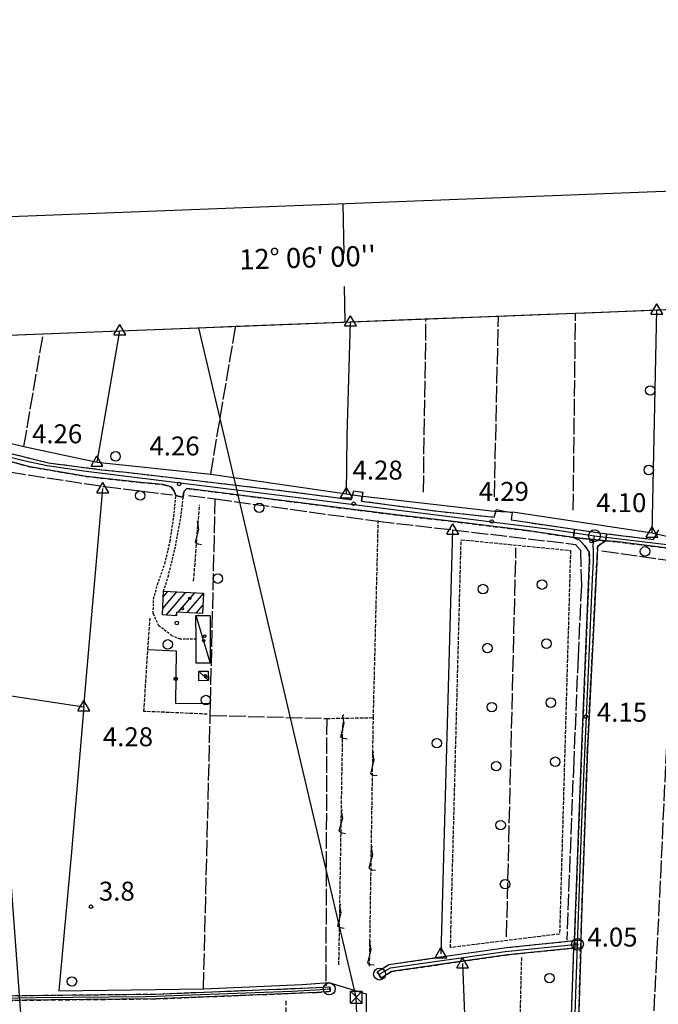
# Model space of a CAD drawing. Extents: x 1740979 to 1745291, y 5034609 to 5037738.
# Drawn here: x 1742228 to 1742498, y 5037247 to 5037663 of the extents above; entities that cross this region are included whole.
import ezdxf

# ---------------------------------------------------------------- set-up
doc = ezdxf.new("R2010")
doc.units = 0
for name, pattern in [('C', [10, 5, 5]), ('L17', [8, 7, -1]), ('L3', [1.5, 1, -0.5]), ('L5', [2, 1.5, -0.5]), ('L7', [3, 2, -1])]:
    doc.linetypes.add(name, pattern=pattern)
for name, color, linetype in [('11A1', 1, 'C'), ('11B2', 1, 'C'), ('11D4', 1, 'C'), ('15E5', 2, 'C'), ('16A1', 1, 'C'), ('16B2', 6, 'C'), ('16C3', 2, 'C'), ('16C3A', 2, 'C'), ('17A1', 1, 'C'), ('17C3', 1, 'C'), ('19B2', 1, 'C'), ('1A1', 4, 'C'), ('1AJ36', 1, 'C'), ('1C3', 1, 'C'), ('21H8', 1, 'C'), ('21J10', 1, 'C'), ('297', 7, 'CONTINUOUS'), ('298', 7, 'CONTINUOUS'), ('2H8', 2, 'L7'), ('2J10', 2, 'L7'), ('2L12', 1, 'L3'), ('3B2', 1, 'C'), ('4B2', 3, 'C'), ('4E5', 2, 'L17'), ('5A1', 2, 'L5'), ('5F6', 1, 'C'), ('5H8', 2, 'L5'), ('5J10', 2, 'L5'), ('8B2', 2, 'C'), ('8C3', 1, 'C'), ('A2J10', 1, 'C'), ('A4B2', 1, 'C'), ('I2J10', 7, 'CONTINUOUS'), ('I4B2', 7, 'CONTINUOUS'), ('N2A1', 2, 'C'), ('N2H8', 2, 'C'), ('N4A1', 2, 'C'), ('N4C3', 2, 'C'), ('N4T20', 2, 'C')]:
    doc.layers.add(name, color=color, linetype=linetype)

# ---------------------------------------------------------------- blocks, each defined once
blk = doc.blocks.new('16C3A')
at = {"layer": '16C3A', "flags": 128}
for points in [[(0, -15), (0, 0)], [(0, -50), (0, -29)]]:
    blk.add_lwpolyline(points, dxfattribs=at)
blk = doc.blocks.new('11D4')
at = {"layer": '11D4'}
for radius in [0.5, 0.01]:
    blk.add_circle((0, 0), radius, dxfattribs=at)
blk = doc.blocks.new('1AJ36')
at = {"layer": '1AJ36'}
for radius in [0.5, 0.01]:
    blk.add_circle((0, 0), radius, dxfattribs=at)
blk = doc.blocks.new('5F6')
at = {"layer": '5F6'}
blk.add_circle((0, 0), 2, dxfattribs=at)
blk = doc.blocks.new('11A1')
at = {"layer": '11A1'}
blk.add_circle((0, 0), 0.75, dxfattribs=at)
blk = doc.blocks.new('11B2')
at = {"layer": '11B2'}
blk.add_circle((0, 0), 0.75, dxfattribs=at)
blk = doc.blocks.new('8B2')
at = {"layer": '8B2'}
for points in [[(-2.48309, -2.49104), (2.51475, -2.49104), (2.51475, 2.55434), (-2.48309, -2.52218), (-2.48309, 2.5232), (2.48208, 2.5232)], [(-2.48309, 2.5232), (2.48208, -2.52218)]]:
    blk.add_lwpolyline(points, dxfattribs=at)
blk = doc.blocks.new('N4T20')
at = {"layer": 'N4T20'}
for p, q in [((2.4755, -1.75357), (-0.02926, 2.58115)), ((-2.5275, -1.75518), (2.4725, -1.75518))]:
    blk.add_line(p, q, dxfattribs=at)
at = {"layer": 'N4T20', "flags": 128}
blk.add_lwpolyline([(-2.52926, -1.74898), (-0.02926, 2.58115)], dxfattribs=at)
blk = doc.blocks.new('N4C3')
at = {"layer": 'N4C3'}
for p, q in [((2.4755, -1.75357), (-0.02926, 2.58115)), ((-2.5275, -1.75518), (2.4725, -1.75518))]:
    blk.add_line(p, q, dxfattribs=at)
at = {"layer": 'N4C3', "flags": 128}
blk.add_lwpolyline([(-2.52926, -1.74898), (-0.02926, 2.58115)], dxfattribs=at)
blk = doc.blocks.new('N2H8')
at = {"layer": 'N2H8'}
blk.add_circle((0, -0.00928), 2.5, dxfattribs=at)
blk = doc.blocks.new('N4A1')
at = {"layer": 'N4A1'}
for p, q in [((2.4755, -1.75357), (-0.02926, 2.58115)), ((-2.5275, -1.75518), (2.4725, -1.75518))]:
    blk.add_line(p, q, dxfattribs=at)
at = {"layer": 'N4A1', "flags": 128}
blk.add_lwpolyline([(-2.52926, -1.74898), (-0.02926, 2.58115)], dxfattribs=at)
blk = doc.blocks.new('N2A1')
at = {"layer": 'N2A1'}
blk.add_circle((0, -0.00928), 2.5, dxfattribs=at)
blk = doc.blocks.new('21J10')
at = {"layer": '21J10'}
for p, q in [((0.52138, 5.54047), (-0.0695, 5.01911)), ((-0.0695, 5.01911), (0.52451, 1.99602)), ((0.52451, 1.99602), (-0.95702, -3.53226)), ((-0.95702, -3.53226), (0.22472, -4.25239)), ((0.22472, -4.25239), (1.83546, -4.45339))]:
    blk.add_line(p, q, dxfattribs=at)
blk = doc.blocks.new('19B2')
at = {"layer": '19B2'}
for centre, radius in [((0, 0), 0.75), ((0, -0.02417), 0.32738)]:
    blk.add_circle(centre, radius, dxfattribs=at)
blk = doc.blocks.new('21H8')
at = {"layer": '21H8'}
blk.add_circle((0, 0), 2, dxfattribs=at)

msp = doc.modelspace()

# ---------------------------------------------------------------- linework, layer by layer
at = {"layer": '15E5'}
msp.add_polyline3d([(1741959.44726, 5037519.21503, 4.367), (1741972.44683, 5037519.72104, 4.346), (1742036.45355, 5037522.20202, 4.059), (1742049.09421, 5037522.69321, 4.228), (1742057.25004, 5037523.00941, 4.406), (1742113.75707, 5037525.19819, 4.496), (1742209.1459, 5037528.90126, 3.28), (1742238.07435, 5037530.02307, 3.52), (1742270.48076, 5037531.27966, 3.3), (1742303.81529, 5037532.57057, 3.307), (1742319.355, 5037533.17331, 3.31), (1742367.86919, 5037535.05407, 3.21), (1742395.36047, 5037536.12353, 3.105), (1742422.33703, 5037537.16954, 3.144), (1742447.18075, 5037538.13123, 3.046), (1742470.89837, 5037539.05081, 3.164), (1742497.32794, 5037540.07596, 3.94), (1742540.24908, 5037541.74295, 3.96)], dxfattribs=at)
at = {"layer": '16A1'}
msp.add_line((1742414.70144, 5034755.34366), (1742207.2942, 5037528.82594), dxfattribs=at)
msp.add_lwpolyline([(1741168.70488, 5034707.41691), (1741062.32376, 5037484.42326), (1744320.27888, 5037610.77523), (1744428.7335, 5034832.8163), (1741168.70488, 5034707.41691)], close=True, dxfattribs=at)
at = {"layer": '16B2'}
msp.add_lwpolyline([(1741120.65513, 5034655.52642), (1741010.4357, 5037532.47161), (1744368.32078, 5037662.66867), (1744480.62198, 5034784.76442), (1741120.65513, 5034655.52642)], close=True, dxfattribs=at)
at = {"layer": '17A1'}
for p, q in [((1742288.55438, 5037414.03168, -3333), (1742294.56766, 5037421.01724, -3333)), ((1742288.79703, 5037418.9128, -3333), (1742290.77262, 5037421.20674, -3333)), ((1742290.0298, 5037411.14642, -3333), (1742298.3637, 5037420.82781, -3333)), ((1742295.08349, 5037412.41799, -3333), (1742302.15974, 5037420.63838, -3333)), ((1742298.88038, 5037412.23063, -3333), (1742305.80714, 5037420.27737, -3333)), ((1742302.67734, 5037412.04228, -3333), (1742305.56349, 5037415.39617, -3333)), ((1742293.82669, 5037410.95907, -3333), (1742294.38585, 5037411.60864, -3333))]:
    msp.add_line(p, q, dxfattribs=at)
at = {"layer": '17C3'}
for p, q in [((1742302.60602, 5037410.99796, -3333), (1742308.65542, 5037390.87229, -3333)), ((1742303.75687, 5037387.4461, -3333), (1742307.81927, 5037383.50776, -3333))]:
    msp.add_line(p, q, dxfattribs=at)
at = {"layer": '1A1'}
msp.add_polyline3d([(1742288.91537, 5037421.29949, 10.63), (1742305.81581, 5037420.45654, 10.63), (1742305.39021, 5037411.90722, 10.63), (1742294.42713, 5037412.45114, 10.63), (1742294.35313, 5037410.93325, 10.63), (1742288.41529, 5037411.22524, 10.63), (1742288.91537, 5037421.29949, 10.63)], close=True, dxfattribs=at)
at = {"layer": '1C3'}
for points in [[(1742302.60602, 5037410.99796, 8.617), (1742308.59092, 5037411.01537, 8.617), (1742308.65542, 5037390.87229, 8.617), (1742302.67151, 5037390.85495, 8.617), (1742302.63707, 5037401.04968, 8.617), (1742302.60602, 5037410.99796, 8.617)], [(1742307.73789, 5037387.53226, 6.87), (1742307.81927, 5037383.50776, 6.87), (1742303.84631, 5037383.4212, 6.87), (1742303.75687, 5037387.4461, 6.87), (1742307.73789, 5037387.53226, 6.87)]]:
    msp.add_polyline3d(points, close=True, dxfattribs=at)
at = {"layer": '297'}
for points in [[(1742475.59421, 5037442.54949, 4.12), (1742462.04307, 5037443.97291, 4.2), (1742462.51103, 5037447.45081, 4), (1742473.05596, 5037445.90082, 4), (1742476.09188, 5037445.53619, 3.947), (1742475.59421, 5037442.54949, 4.12)], [(1742462.42504, 5037273.6636, 4.2), (1742465.22427, 5037273.8489, 4.2), (1742465.13011, 5037270.60255, 4.2), (1742462.19667, 5037270.53558, 4.2), (1742462.42504, 5037273.6636, 4.2)]]:
    msp.add_polyline3d(points, close=True, dxfattribs=at)
at = {"layer": '298'}
for points in [[(1742213.48246, 5037482.13332, 3.64), (1742240.27282, 5037475.49134, 3.64), (1742262.78136, 5037472.58373, 4), (1742273.10349, 5037471.49145, 4), (1742298.14195, 5037468.58854, 4.04), (1742340.73215, 5037463.56358, 4), (1742368.17388, 5037459.95889, 4.44), (1742369.21845, 5037463.59826, 4.44), (1742371.14938, 5037463.33853, 4.44), (1742373.07993, 5037463.08378, 4.44), (1742372.45088, 5037459.34612, 3.98), (1742404.96128, 5037455.01638, 3.96), (1742428.52224, 5037452.58662, 3.96), (1742429.56648, 5037455.81478, 3.986), (1742432.84399, 5037455.1433, 3.973), (1742436.13047, 5037454.47248, 3.96), (1742435.75768, 5037451.3848, 4), (1742462.51103, 5037447.45081, 4), (1742462.04307, 5037443.97291, 4.2), (1742462.04307, 5037443.97291, 4.2), (1742442.36232, 5037446.88445, 4.2), (1742410.2893, 5037450.8237, 4.2), (1742388.2576, 5037453.33574, 4.2), (1742341.14531, 5037459.30014, 4.2), (1742298.7811, 5037464.65591, 4.16), (1742297.40028, 5037463.42037, 4.16), (1742297.25018, 5037460.92199, 4.16), (1742295.69359, 5037461.29898, 4.12), (1742294.14568, 5037461.68063, 4.08), (1742293.43933, 5037463.5754, 4.08), (1742292.1772, 5037465.36541, 4.04), (1742288.59198, 5037466.3699, 4.04), (1742279.31697, 5037467.19251, 4.04), (1742256.37403, 5037469.72665, 4.04), (1742232.43533, 5037473.8551, 4.04), (1742216.23118, 5037478.16693, 4.04)], [(1742505.28716, 5037439.01588, 3.96), (1742479.85167, 5037442.19801, 4.12), (1742475.59421, 5037442.54949, 4.12), (1742476.09188, 5037445.53619, 3.947), (1742495.91935, 5037443.15713, 3.6), (1742498.05821, 5037447.25042, 3.6)], [(1742460.825, 5037229.79713, 4.2), (1742462.19667, 5037270.53558, 4.2), (1742465.13011, 5037270.60255, 4.2), (1742463.95627, 5037229.94107, 4.2)]]:
    msp.add_polyline3d(points, dxfattribs=at)
for points in [[(1742462.42504, 5037273.6636, 4.2), (1742465.43484, 5037352.11369, 4.2), (1742468.83767, 5037434.41217, 4.2), (1742468.64315, 5037437.85757, 4.2), (1742466.88303, 5037440.4327, 4.2), (1742464.54113, 5037442.83494, 4.2), (1742462.04307, 5037443.97291, 4.2), (1742475.59421, 5037442.54949, 4.12), (1742472.17251, 5037440.10726, 4.4), (1742472.11533, 5037435.95105, 4.4), (1742471.35542, 5037422.1236, 4.2), (1742467.95437, 5037354.45633, 4.2), (1742465.50703, 5037283.6913, 4.2), (1742465.22427, 5037273.8489, 4.2), (1742462.42504, 5037273.6636, 4.2)], [(1742462.42504, 5037273.6636, 4.2), (1742462.19667, 5037270.53558, 4.2), (1742434.17251, 5037267.68734, 3.64), (1742405.49123, 5037263.56844, 3.6), (1742385.21731, 5037260.58684, 3.6), (1742380.81405, 5037257.8596, 3.64), (1742380.0034, 5037259.17793, 3.64), (1742379.18377, 5037260.49559, 3.64), (1742384.11716, 5037263.56335, 3.6), (1742405.04978, 5037266.64135, 3.6), (1742433.78643, 5037270.75737, 3.64), (1742462.42504, 5037273.6636, 4.2)], [(1742103.44548, 5037250.4531, 4.36), (1742103.55684, 5037252.83926, 4.36), (1742107.29859, 5037250.15762, 4.37), (1742122.47495, 5037250.16049, 4.37), (1742140.99184, 5037249.80245, 4.37), (1742175.23986, 5037249.79366, 4.41), (1742241.29607, 5037250.63256, 4.37), (1742285.58469, 5037251.09695, 4.37), (1742353.57638, 5037253.82863, 4.41), (1742359.18942, 5037254.20533, 4.41), (1742359.26401, 5037253.20803, 4.405), (1742359.33063, 5037252.21013, 4.4), (1742353.68667, 5037251.83111, 4.4), (1742285.63215, 5037249.09473, 4.36), (1742241.32059, 5037248.62863, 4.36), (1742175.25641, 5037247.78913, 4.4), (1742140.96897, 5037247.802, 4.36), (1742122.45171, 5037248.16502, 4.36), (1742106.65628, 5037248.166, 4.36), (1742103.44548, 5037250.4531, 4.36)]]:
    msp.add_polyline3d(points, close=True, dxfattribs=at)
at = {"layer": '2H8'}
for p, q in [((1742368.17388, 5037459.95889, 4.44), (1742369.21845, 5037463.59826, 4.44)), ((1742372.45088, 5037459.34612, 3.98), (1742373.07993, 5037463.08378, 4.44)), ((1742495.91935, 5037443.15713, 3.6), (1742498.05821, 5037447.25042, 3.6)), ((1742460.825, 5037229.79713, 4.2), (1742462.19667, 5037270.53558, 4.2))]:
    msp.add_line(p, q, dxfattribs=at)
for points in [[(1742165.42456, 5037501.5859, 3.64), (1742164.04464, 5037500.3384, 3.64), (1742164.27635, 5037499.02391, 3.64), (1742183.4073, 5037491.60945, 3.64), (1742195.45698, 5037487.74706, 3.64), (1742213.48246, 5037482.13332, 3.64), (1742240.27282, 5037475.49134, 3.64), (1742262.78136, 5037472.58373, 4), (1742273.10349, 5037471.49145, 4), (1742298.14195, 5037468.58854, 4.04), (1742340.73215, 5037463.56358, 4), (1742368.17388, 5037459.95889, 4.44)], [(1742148.4789, 5037498.11307, 4.44), (1742150.39094, 5037498.93704, 4.44), (1742153.04748, 5037499.04548, 4.44), (1742168.60542, 5037493.83989, 4.52), (1742188.19403, 5037486.70236, 4.12), (1742216.23118, 5037478.16693, 4.04), (1742232.43533, 5037473.8551, 4.04), (1742256.37403, 5037469.72665, 4.04), (1742279.31697, 5037467.19251, 4.04), (1742288.59198, 5037466.3699, 4.04), (1742292.17727, 5037465.36441, 4.04), (1742293.43933, 5037463.5754, 4.08), (1742294.14568, 5037461.68063, 4.08)], [(1742297.25018, 5037460.92199, 4.16), (1742297.40028, 5037463.42037, 4.16), (1742298.7811, 5037464.65591, 4.16), (1742341.14531, 5037459.30014, 4.2), (1742388.2576, 5037453.33574, 4.2), (1742410.2893, 5037450.8237, 4.2), (1742442.36232, 5037446.88445, 4.2), (1742462.04307, 5037443.97291, 4.2), (1742464.54113, 5037442.83494, 4.2), (1742466.88303, 5037440.4327, 4.2), (1742468.64315, 5037437.85757, 4.2), (1742468.83767, 5037434.41217, 4.2), (1742465.43484, 5037352.11369, 4.2), (1742462.42504, 5037273.6636, 4.2)], [(1742372.45088, 5037459.34612, 3.98), (1742404.96128, 5037455.01638, 3.96), (1742428.52224, 5037452.58662, 3.96), (1742429.56648, 5037455.81478, 3.986)], [(1742436.13047, 5037454.47248, 3.96), (1742435.75768, 5037451.3848, 4), (1742462.51103, 5037447.45081, 4), (1742473.05596, 5037445.90082, 4), (1742476.09188, 5037445.53619, 3.947), (1742495.91935, 5037443.15713, 3.6)], [(1742463.95627, 5037229.94107, 4.2), (1742465.13011, 5037270.60255, 4.2), (1742465.22427, 5037273.8489, 4.2), (1742465.50703, 5037283.6913, 4.2), (1742467.95437, 5037354.45633, 4.2), (1742471.35542, 5037422.1236, 4.2), (1742472.11533, 5037435.95105, 4.4), (1742472.17251, 5037440.10726, 4.4), (1742475.59421, 5037442.54949, 4.12)], [(1742475.59421, 5037442.54949, 4.12), (1742479.85167, 5037442.19801, 4.12), (1742505.28716, 5037439.01588, 3.96), (1742544.58063, 5037434.49145, 3.92), (1742566.10021, 5037432.55184, 3.92), (1742583.3939, 5037431.78844, 4), (1742596.99347, 5037431.82282, 3.96), (1742605.59627, 5037433.39095, 3.96), (1742606.14545, 5037433.49019, 3.96)]]:
    msp.add_polyline3d(points, dxfattribs=at)
at = {"layer": '2J10'}
for points in [[(1742379.18377, 5037260.49559, 3.64), (1742384.11716, 5037263.56335, 3.6), (1742405.04978, 5037266.64135, 3.6), (1742433.78643, 5037270.75737, 3.64), (1742462.42504, 5037273.6636, 4.2)], [(1742380.81405, 5037257.8596, 3.64), (1742385.21731, 5037260.58684, 3.6), (1742405.49123, 5037263.56844, 3.6), (1742434.17251, 5037267.68734, 3.64), (1742462.19667, 5037270.53558, 4.2)], [(1742103.44548, 5037250.4531, 4.36), (1742106.65628, 5037248.166, 4.36), (1742122.45171, 5037248.16502, 4.36), (1742140.96897, 5037247.802, 4.36), (1742175.25641, 5037247.78913, 4.4), (1742241.32059, 5037248.62863, 4.36), (1742285.63215, 5037249.09473, 4.36), (1742353.68667, 5037251.83111, 4.4), (1742359.33063, 5037252.21013, 4.4)], [(1742103.55684, 5037252.83926, 4.36), (1742107.29859, 5037250.15762, 4.37), (1742122.47495, 5037250.16049, 4.37), (1742140.99184, 5037249.80245, 4.37), (1742175.23986, 5037249.79366, 4.41), (1742241.29607, 5037250.63256, 4.37), (1742285.58469, 5037251.09695, 4.37), (1742353.57638, 5037253.82863, 4.41), (1742359.18942, 5037254.20533, 4.41)]]:
    msp.add_polyline3d(points, dxfattribs=at)
at = {"layer": '2L12'}
for points in [[(1742302.63707, 5037401.04968, 4.2), (1742295.92134, 5037401.06886, 4.2), (1742292.43072, 5037402.4846, 4.2), (1742286.88631, 5037406.63401, 4.2), (1742284.54956, 5037411.90387, 4.2), (1742284.66463, 5037418.008, 4), (1742286.35837, 5037424.16401, 4), (1742289.49611, 5037432.92321, 4.04), (1742291.62984, 5037442.20703, 4.12), (1742293.27734, 5037452.76224, 4.12), (1742294.14568, 5037461.68063, 4.08)], [(1742288.91537, 5037421.29949, 4.2), (1742290.84847, 5037427.40621, 4.2), (1742293.98466, 5037440.36937, 4.2), (1742296.18859, 5037452.38829, 4.2), (1742297.25018, 5037460.92199, 4.16)]]:
    msp.add_polyline3d(points, dxfattribs=at)
at = {"layer": '3B2'}
msp.add_polyline3d([(1742282.31338, 5037396.64223, 4.015), (1742294.18374, 5037396.11604, 4.193), (1742293.93195, 5037374.03379, 4.062), (1742308.72698, 5037373.78552, 4.276)], dxfattribs=at)
at = {"layer": '4B2'}
for p, q in [((1742260.80837, 5037475.80584, 3.44), (1742270.48106, 5037531.27567, 3.3)), ((1742255.22682, 5037372.46359, 3.4), (1742263.30831, 5037464.60009, 3.44)), ((1742406.11993, 5037268.15552, 4.12), (1742411.10218, 5037447.18285, 4.16))]:
    msp.add_line(p, q, dxfattribs=at)
for points in [[(1742437.29998, 5037454.65824, 4), (1742495.27757, 5037445.87809, 3.96), (1742497.32824, 5037540.07197, 3.94)], [(1742167.52352, 5037500.33987, 3.36), (1742199.72742, 5037489.62195, 3.36), (1742201.36329, 5037489.23083, 3.362), (1742229.9135, 5037482.43065, 3.4), (1742260.80837, 5037475.80584, 3.44), (1742308.80249, 5037470.72176, 3.2), (1742366.23249, 5037462.45026, 3.32), (1742366.50704, 5037486.96321, 3.44), (1742367.86949, 5037535.05008, 3.21)], [(1742366.23249, 5037462.45026, 3.32), (1742368.7589, 5037461.99237, 3.996)], [(1742373.08439, 5037461.34813, 4), (1742392.96663, 5037459.09451, 4), (1742428.49375, 5037455.07264, 4)], [(1742124.48167, 5037393.24007, 3.56), (1742164.81795, 5037386.08788, 3.6), (1742255.22682, 5037372.46359, 3.4), (1742249.96202, 5037311.18385, 3.36), (1742244.6471, 5037252.4507, 3.36), (1742305.78172, 5037253.3096, 3.4), (1742347.4024, 5037255.07876, 3.4), (1742358.78562, 5037255.93017, 4.2), (1742374.4528, 5037251.15491, 4.2), (1742374.81517, 5037207.34499, 4.4), (1742378.03374, 5037104.59065, 4.4)], [(1742374.81517, 5037207.34499, 4.4), (1742409.83784, 5037209.32967, 4.203), (1742417.44446, 5037209.76221, 4.16), (1742416.41377, 5037235.48931, 4.16), (1742415.27629, 5037263.99845, 4.16)]]:
    msp.add_polyline3d(points, dxfattribs=at)
at = {"layer": '4E5'}
for p, q in [((1742461.95905, 5037455.46068, 3.54), (1742462.92231, 5037538.74405, 2.93)), ((1742398.67237, 5037463.15273, 3.41), (1742399.77451, 5037536.29323, 3.09)), ((1742428.66964, 5037460.99379, 3.46), (1742430.35298, 5037537.47929, 3.17)), ((1742308.80249, 5037470.72176, 3.2), (1742319.35478, 5037533.1763, 3.31)), ((1742229.9135, 5037482.43065, 3.4), (1742238.07406, 5037530.02706, 3.52)), ((1742433.79234, 5037275.29085, 3.68), (1742437.76898, 5037439.57886, 3.72)), ((1742305.78172, 5037253.3096, 3.4), (1742308.61346, 5037368.81376, 4.28)), ((1742339.57104, 5037110.37177, 4.32), (1742340.75775, 5037248.27465, 4.32))]:
    msp.add_line(p, q, dxfattribs=at)
for points in [[(1742149.53254, 5037496.17408, 4), (1742184.83244, 5037483.87252, 4.04), (1742223.7388, 5037471.65015, 4.12), (1742263.93371, 5037465.45018, 4.2), (1742292.65565, 5037462.01246, 4.24)], [(1742299.46722, 5037461.75775, 4.2), (1742310.73819, 5037460.23499, 4.2), (1742379.41822, 5037450.84131, 4.16), (1742411.10218, 5037447.18285, 4.16), (1742462.88776, 5037441.04649, 4.16), (1742464.95482, 5037438.56452, 4.12), (1742465.39607, 5037423.85612, 4.04), (1742464.01728, 5037393.68552, 4.04), (1742462.15496, 5037349.45141, 4.04), (1742459.1848, 5037273.93072, 4.08)], [(1742308.61346, 5037368.81376, 4.28), (1742308.72698, 5037373.78552, 4.276), (1742310.73819, 5037460.23499, 4.2)], [(1742474.09499, 5037438.2844, 3.76), (1742505.07676, 5037433.86437, 3.8), (1742537.35346, 5037430.13892, 3.76), (1742569.47238, 5037427.27617, 4), (1742599.53264, 5037426.3675, 4), (1742605.40317, 5037428.32998, 4), (1742605.3667, 5037431.32488, 4.04)], [(1742490.51281, 5037129.11969, 3.84), (1742494.58943, 5037212.05323, 3.8), (1742498.90562, 5037300.57875, 3.8), (1742504.89978, 5037431.20252, 3.76)], [(1742308.61346, 5037368.81376, 4.28), (1742357.81965, 5037367.52994, 3.28), (1742357.43329, 5037254.52829, 4.357)]]:
    msp.add_polyline3d(points, dxfattribs=at)
at = {"layer": '5A1'}
for points in [[(1742357.81965, 5037367.52994, 3.28), (1742377.5386, 5037367.86156, 3.28), (1742379.61169, 5037451.17771, 3.28)], [(1742307.38323, 5037369.3325, 4.24), (1742280.56401, 5037370.4876, 3.4), (1742282.31338, 5037396.64223, 3.4), (1742283.19698, 5037409.87517, 3.4)], [(1742416.41377, 5037235.48931, 4.16), (1742439.42519, 5037235.1776, 3.48), (1742440.21393, 5037266.53359, 3.56)]]:
    msp.add_polyline3d(points, dxfattribs=at)
at = {"layer": '5H8'}
msp.add_polyline3d([(1742414.60873, 5037443.03345, 4.08), (1742460.79268, 5037438.47283, 4.08), (1742456.18322, 5037276.46414, 4.08), (1742410.08802, 5037270.72084, 4.08), (1742414.60873, 5037443.03345, 4.08)], close=True, dxfattribs=at)
at = {"layer": '5J10'}
for p, q in [((1742301.61083, 5037425.5636, 4.85), (1742304.11057, 5037457.81573, 4.64)), ((1742362.97287, 5037263.43603, 3.4), (1742364.62927, 5037365.73264, 3.4)), ((1742375.92131, 5037262.95034, 3.4), (1742377.5386, 5037367.86156, 3.4))]:
    msp.add_line(p, q, dxfattribs=at)
at = {"layer": '8C3'}
msp.add_polyline3d([(1742465.74065, 5034757.30734, 35.39), (1742429.76883, 5035064.78579, 35.39), (1742388.54316, 5035514.69654, 34.349), (1742433.93919, 5035975.93765, 33.563), (1742414.23218, 5036294.78248, 33.582), (1742395.76946, 5036642.64749, 34.203), (1742382.15663, 5036949.94559, 33.144), (1742370.29556, 5037249.75082, 33.263), (1742303.81559, 5037532.56658, 33.75)], dxfattribs=at)
at = {"layer": 'A2J10', "flags": 128}
for points in [[(1742145.42956, 5037505.88396), (1742163.92573, 5037497.42316), (1742183.01173, 5037490.4085), (1742188.42212, 5037488.46644), (1742215.16956, 5037480.10533), (1742230.38424, 5037476.33826), (1742239.76735, 5037474.29821), (1742256.24359, 5037471.99343), (1742286.94087, 5037468.22509), (1742342.35119, 5037461.30585), (1742397.32465, 5037454.35492), (1742452.30513, 5037447.4045), (1742470.94458, 5037444.68485)], [(1742463.73843, 5037272.14018), (1742465.55763, 5037323.96389), (1742468.53032, 5037390.65439), (1742470.05612, 5037426.39498), (1742470.45475, 5037434.16506), (1742470.46828, 5037438.06027), (1742470.35297, 5037440.66115), (1742470.94458, 5037444.68485)], [(1742470.94458, 5037444.68485), (1742512.03795, 5037439.68129), (1742547.76309, 5037435.62708), (1742556.57661, 5037434.69974), (1742566.7948, 5037433.95168), (1742581.3038, 5037433.02311), (1742596.3906, 5037433.28607), (1742600.51295, 5037433.89628), (1742602.9348, 5037434.62199), (1742607.65559, 5037435.81251)], [(1742380.14018, 5037259.5482), (1742384.7953, 5037262.15287), (1742433.21494, 5037269.06589), (1742463.73843, 5037272.14018)], [(1742413.77596, 5037115.08341), (1742415.64736, 5037111.74437), (1742419.59685, 5037109.32898), (1742427.46137, 5037108.94139), (1742444.05419, 5037110.53543), (1742450.13825, 5037111.73462), (1742454.71855, 5037113.66376), (1742456.70177, 5037115.64135), (1742458.05518, 5037117.87371), (1742459.30134, 5037127.60061), (1742460.01693, 5037136.99299), (1742460.91728, 5037144.02235), (1742461.56792, 5037162.66348), (1742461.80574, 5037170.90792), (1742461.35807, 5037204.12606), (1742462.40948, 5037229.98584), (1742463.73843, 5037272.14018)], [(1742101.95067, 5037252.00207), (1742103.57368, 5037251.87675), (1742106.87229, 5037249.26025), (1742118.37031, 5037249.20662), (1742132.15779, 5037249.02036), (1742146.10223, 5037248.84083), (1742159.94029, 5037248.80979), (1742173.7723, 5037248.77929), (1742188.20529, 5037248.97327), (1742204.31249, 5037249.2022), (1742219.7162, 5037249.41061), (1742235.1223, 5037249.58711), (1742250.5284, 5037249.76361), (1742265.93443, 5037249.9411), (1742281.31862, 5037250.08888), (1742286.03526, 5037250.19496), (1742296.79139, 5037250.63441), (1742312.22289, 5037251.20895), (1742327.66339, 5037251.75708), (1742343.10288, 5037252.33221), (1742353.27146, 5037252.87715), (1742358.8813, 5037253.29674)]]:
    msp.add_lwpolyline(points, dxfattribs=at)
at = {"layer": 'A4B2'}
for p, q in [((1742495.27757, 5037445.87809, 3.96), (1742497.32824, 5037540.07197, 3.94)), ((1742260.80837, 5037475.80584, 3.44), (1742270.48106, 5037531.27567, 3.3)), ((1742255.22682, 5037372.46359, 3.4), (1742263.30831, 5037464.60009, 3.44)), ((1742406.11993, 5037268.15552, 4.12), (1742411.10218, 5037447.18285, 4.16))]:
    msp.add_line(p, q, dxfattribs=at)
for points in [[(1742366.23249, 5037462.45026, 3.32), (1742366.50704, 5037486.96321, 3.44), (1742367.86949, 5037535.05008, 3.21)], [(1742152.74811, 5037526.71263, 3.36), (1742151.58343, 5037517.8814, 3.36), (1742150.86278, 5037513.58531, 3.36), (1742151.21397, 5037509.7214, 3.36), (1742152.97092, 5037506.77297, 3.36), (1742158.18121, 5037504.15405, 3.36), (1742167.52352, 5037500.33987, 3.36), (1742199.72742, 5037489.62195, 3.36), (1742201.36329, 5037489.23083, 3.362), (1742229.9135, 5037482.43065, 3.4), (1742260.80837, 5037475.80584, 3.44)], [(1742260.80837, 5037475.80584, 3.44), (1742308.80249, 5037470.72176, 3.2), (1742366.23249, 5037462.45026, 3.32)], [(1742366.23249, 5037462.45026, 3.32), (1742368.77416, 5037461.9895, 4), (1742373.08439, 5037461.34813, 4), (1742392.96663, 5037459.09451, 4), (1742428.49375, 5037455.07264, 4), (1742437.30005, 5037454.65724, 4), (1742495.27757, 5037445.87809, 3.96)], [(1742495.27757, 5037445.87809, 3.96), (1742502.10096, 5037444.31249, 3.68), (1742552.05366, 5037438.81525, 3.96), (1742555.37751, 5037438.47617, 3.96), (1742574.60385, 5037436.70602, 3.68), (1742601.72389, 5037437.71157, 3.68)], [(1742124.48167, 5037393.24007, 3.56), (1742164.81795, 5037386.08788, 3.6), (1742255.22682, 5037372.46359, 3.4)], [(1742255.22682, 5037372.46359, 3.4), (1742249.96202, 5037311.18385, 3.36), (1742244.6471, 5037252.4507, 3.36), (1742305.78172, 5037253.3096, 3.4), (1742347.4024, 5037255.07876, 3.4), (1742358.78562, 5037255.93017, 4.2), (1742374.4528, 5037251.15491, 4.2), (1742374.81517, 5037207.34499, 4.4)], [(1742374.81517, 5037207.34499, 4.4), (1742409.83784, 5037209.32967, 4.203), (1742417.44446, 5037209.76221, 4.16), (1742416.41377, 5037235.48931, 4.16), (1742415.27629, 5037263.99845, 4.16)]]:
    msp.add_polyline3d(points, dxfattribs=at)
at = {"layer": 'I2J10'}
for points in [[(1742294.14568, 5037461.68063, 4.08), (1742295.69359, 5037461.29898, 4.12), (1742297.25018, 5037460.92199, 4.16)], [(1742369.21845, 5037463.59826, 4.44), (1742371.14938, 5037463.33853, 4.44), (1742373.07993, 5037463.08378, 4.44)], [(1742429.56648, 5037455.81478, 3.986), (1742432.84399, 5037455.1433, 3.973), (1742436.13047, 5037454.47248, 3.96)], [(1742379.18377, 5037260.49559, 3.64), (1742380.0034, 5037259.17793, 3.64), (1742380.81405, 5037257.8596, 3.64)], [(1742359.33063, 5037252.21013, 4.4), (1742359.26401, 5037253.20803, 4.405), (1742359.18942, 5037254.20533, 4.41)]]:
    msp.add_polyline3d(points, dxfattribs=at)
at = {"layer": 'I4B2'}
for points in [[(1742368.7589, 5037461.99237, 3.996), (1742368.77416, 5037461.9895, 4), (1742372.79117, 5037461.39339, 4), (1742372.79523, 5037461.39269, 4), (1742373.08439, 5037461.34813, 4)], [(1742428.49375, 5037455.07264, 4), (1742429.31401, 5037455.03371, 4), (1742434.59974, 5037454.78522, 4), (1742437.29998, 5037454.65824, 4)]]:
    msp.add_polyline3d(points, dxfattribs=at)

# ---------------------------------------------------------------- block references
at = {"layer": '11A1'}
for p in [(1742295.50571, 5037466.54605, 4.26), (1742369.21278, 5037458.23041, 4.28), (1742427.52717, 5037450.69898, 4.29), (1742469.67404, 5037442.4978, 4.1), (1742294.49018, 5037407.84059, 4.28), (1742467.18636, 5037368.29084, 4.15), (1742463.19343, 5037271.98508, 4.05)]:
    msp.add_blockref('11A1', p, dxfattribs=at)
at = {"layer": '11B2'}
msp.add_blockref('11B2', (1742258.26994, 5037287.98681, 3.82), dxfattribs=at)
at = {"layer": '11D4'}
for p in [(1742299.94787, 5037418.25857, 10.63), (1742305.84864, 5037400.42842, 8.617), (1742306.82112, 5037385.02668, 6.87)]:
    msp.add_blockref('11D4', p, dxfattribs=at)
at = {"layer": '16C3A', "rotation": 180.978}
msp.add_blockref('16C3A', (1742365.49418, 5037534.96267), dxfattribs=at)
at = {"layer": '19B2', "rotation": 89.348}
msp.add_blockref('19B2', (1742294.04825, 5037384.23779, 4.123), dxfattribs=at)
at = {"layer": '1AJ36'}
for p in [(1742296.86462, 5037413.90611, 4.5), (1742306.22801, 5037402.27502, 4.402), (1742306.5298, 5037385.56952, 4.348)]:
    msp.add_blockref('1AJ36', p, dxfattribs=at)
at = {"layer": '21H8'}
for p in [(1742423.83144, 5037422.18134), (1742448.76406, 5037424.04622), (1742425.69633, 5037397.24873), (1742450.62894, 5037399.11361), (1742427.5612, 5037372.31612), (1742452.49381, 5037374.18099), (1742429.42607, 5037347.38351), (1742454.35868, 5037349.24838), (1742431.29093, 5037322.4509), (1742433.15578, 5037297.51829)]:
    msp.add_blockref('21H8', p, dxfattribs=at)
at = {"layer": '21J10'}
for p in [(1742303.15698, 5037445.50523, 4.72), (1742364.5918, 5037363.43123, 3.4), (1742377.2303, 5037347.86207, 3.4), (1742363.94406, 5037323.43294, 3.4), (1742376.61369, 5037307.86309, 3.4), (1742363.2963, 5037283.43464, 3.4), (1742375.99706, 5037267.86411, 3.4)]:
    msp.add_blockref('21J10', p, dxfattribs=at)
at = {"layer": '5F6'}
for p in [(1742494.49042, 5037506.05146, 3.75), (1742268.62667, 5037478.23493, 2.76), (1742493.84508, 5037472.4577, 3.75), (1742279.03909, 5037461.68295, 5.04), (1742329.29572, 5037456.51837, 5.04), (1742492.27797, 5037438.101, 4.85), (1742311.82949, 5037426.57864, 4.96), (1742290.66859, 5037398.81162, 4.96), (1742306.78068, 5037375.2967, 4.96), (1742404.32644, 5037357.07041, 2.76), (1742451.89483, 5037257.84076, 2.76), (1742250.20337, 5037256.41548, 2.84)]:
    msp.add_blockref('5F6', p, dxfattribs=at)
at = {"layer": '8B2'}
msp.add_blockref('8B2', (1742370.29556, 5037249.75082, 4.263), dxfattribs=at)
at = {"layer": 'N2A1'}
for p in [(1742380.14018, 5037259.5482), (1742358.8813, 5037253.29674)]:
    msp.add_blockref('N2A1', p, dxfattribs=at)
at = {"layer": 'N2H8'}
for p in [(1742470.94458, 5037444.68485), (1742463.73843, 5037272.14018)]:
    msp.add_blockref('N2H8', p, dxfattribs=at)
at = {"layer": 'N4A1'}
for p in [(1742263.30831, 5037464.60009, 3.44), (1742411.10218, 5037447.18285, 4.16), (1742406.11993, 5037268.15552, 4.12), (1742415.27629, 5037263.99845, 4.16)]:
    msp.add_blockref('N4A1', p, dxfattribs=at)
at = {"layer": 'N4C3'}
for p in [(1742260.80837, 5037475.80584, 3.44), (1742366.23249, 5037462.45026, 3.32), (1742495.27757, 5037445.87809, 3.96), (1742255.22682, 5037372.46359, 3.4)]:
    msp.add_blockref('N4C3', p, dxfattribs=at)
at = {"layer": 'N4T20'}
for p in [(1742497.32824, 5037540.07197, 3.94), (1742367.86949, 5037535.05008, 3.21), (1742270.48106, 5037531.27567, 3.3)]:
    msp.add_blockref('N4T20', p, dxfattribs=at)

# ---------------------------------------------------------------- texts
at = {"layer": '11A1'}
for s, p in [('4.26                                   ', (1742233.34807, 5037483.7486)), ('4.26                                   ', (1742282.93635, 5037478.61629)), ('4.28                                   ', (1742368.73931, 5037468.43543)), ('4.29                                   ', (1742422.02571, 5037459.42275)), ('4.10                                   ', (1742471.64855, 5037454.66104)), ('4.15                                   ', (1742471.94649, 5037366.13967)), ('4.28                                   ', (1742263.27517, 5037355.78091)), ('4.05                                   ', (1742467.90746, 5037271.17433))]:
    msp.add_text(s, height=8, dxfattribs=at).set_placement(p)
at = {"layer": '11B2'}
msp.add_text('3.8                                    ', height=8, dxfattribs=at).set_placement((1742261.58655, 5037290.57359))
at = {"layer": '16C3'}
msp.add_text("12° 06' 00''                           ", height=8.5, rotation=361.688, dxfattribs=at).set_placement((1742320.98333, 5037557.09753))

doc.saveas('drawing.dxf')
